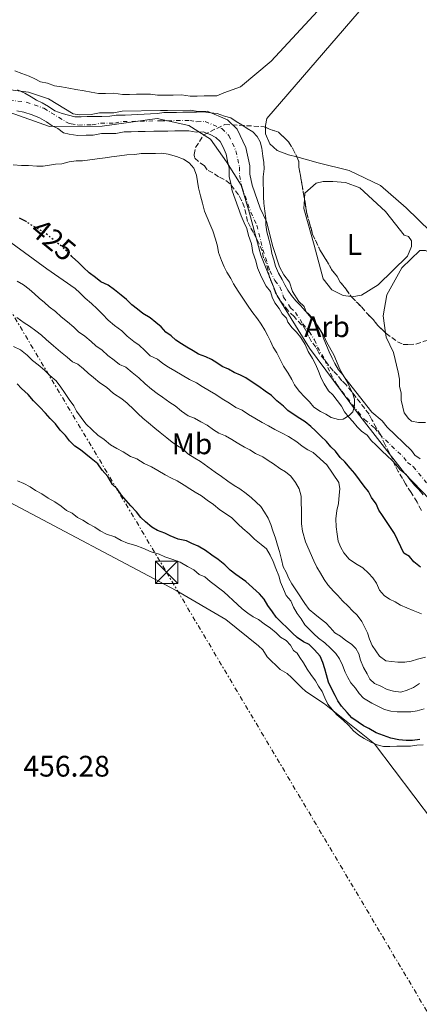
# Model space of a CAD drawing. Units: metres. Extents: x 641939 to 645408, y 4711409 to 4713759.
# Drawn here: x 644659 to 644794, y 4711610 to 4711942 of the extents above; entities that cross this region are included whole.
import ezdxf
from ezdxf.enums import TextEntityAlignment as Align

# ---------------------------------------------------------------- set-up
doc = ezdxf.new("R2010")
doc.units = ezdxf.units.M
doc.header["$MEASUREMENT"] = 0
for name, pattern in [('DGN Style 2', [1.739922, 1.043953, -0.695969]), ('DGN Style 3', [2.435891, 1.739922, -0.695969]), ('DGN Style 4', [2.785615, 1.391938, -0.695969, 0.00174, -0.695969]), ('DGN Style 5', [1.217945, 0.521977, -0.695969]), ('DGN Style 7', [3.479844, 1.56593, -0.695969, 0.521977, -0.695969])]:
    doc.linetypes.add(name, pattern=pattern)
for name, color, linetype, lineweight in [('Cauce permanente', 151, 'Continuous', 13), ('Cauce permanente (área)', 142, 'Continuous', 13), ('Cota de curva de nivel directora', 7, 'Continuous', 0), ('Cota de punto acotado terreno', 7, 'Continuous', 0), ('Curva de nivel directora', 30, 'Continuous', 30), ('Curva de nivel directora no vista', 30, 'DGN Style 5', 30), ('Curva de nivel intermedia', 30, 'Continuous', 0), ('Eje cauce permanente (área)', 70, 'DGN Style 4', 0), ('Etiqueta de uso rústico', 92, 'Continuous', 0), ('Etiqueta de zona arbolada', 92, 'Continuous', 0), ('Límite de Autonomía', 7, 'Continuous', 0), ('Línea de cambio de uso (parcela vista)', 92, 'Continuous', 0), ('Línea eléctrica', 6, 'DGN Style 7', 0), ('Tela metálica o alambrada', 7, 'DGN Style 2', 0), ('Torre eléctrica', 7, 'Continuous', 0), ('Zona arbolada', 92, 'DGN Style 3', 0)]:
    doc.layers.add(name, color=color, linetype=linetype, lineweight=lineweight)
doc.styles.add('Style-Arial', font='arial.ttf')

# ---------------------------------------------------------------- blocks, each defined once
blk = doc.blocks.new('5TME')
at = {"layer": 'Tela metálica o alambrada', "color": 7, "linetype": 'Continuous', "lineweight": 0}
for p, q in [((-0.375, 0.375), (0.375, -0.375)), ((0.3723, 0.3776), (-0.3716, -0.3784))]:
    blk.add_line(p, q, dxfattribs=at)
at = {"layer": 'Tela metálica o alambrada', "color": 7, "linetype": 'Continuous', "lineweight": 0, "flags": 128}
blk.add_lwpolyline([(-0.375, -0.375), (0.375, -0.375), (0.375, 0.375), (-0.375, 0.375), (-0.3716, -0.3784)], dxfattribs=at)

msp = doc.modelspace()

# ---------------------------------------------------------------- linework, layer by layer
at = {"layer": 'Cauce permanente', "color": 151, "linetype": 'Continuous', "lineweight": 13}
for points in [[(644639.05, 4711920.61, 418.09), (644661.8, 4711917.67, 418.33), (644668.52, 4711915.34, 418.33), (644676.85, 4711910.34, 418.82), (644678.85, 4711910.04, 418.82), (644682.93, 4711910.11, 418.82), (644685.77, 4711910.63, 419.06), (644690.53, 4711910.71, 419.06), (644693.37, 4711911.23, 419.06), (644706.31, 4711911.44, 419.06), (644708.68, 4711911.48, 419.55), (644716.49, 4711911.6, 419.55), (644718.87, 4711911.17, 419.55), (644722.05, 4711911.22, 419.55), (644728.9, 4711908.3, 419.79), (644732.21, 4711905.11, 419.79), (644735.05, 4711898.99, 419.79), (644736.39, 4711892.82, 420.03), (644736.43, 4711889.97, 420.03), (644737.22, 4711886.33, 420.03), (644739.95, 4711878.55, 420.03), (644742.06, 4711874.02, 420.03), (644744.19, 4711865.57, 420.03), (644746.43, 4711858.78, 420.03), (644747.86, 4711856.06, 420.03), (644749.78, 4711853.56, 420.03), (644750.79, 4711850.41, 420.03), (644753, 4711847.09, 420.03), (644754.82, 4711845.33, 420.03), (644755.44, 4711843.57, 420.03), (644759.3, 4711838.99, 420.03), (644761.32, 4711835.74, 420.03), (644762.36, 4711833.28, 420.03), (644764.81, 4711829.04, 420.03), (644766.79, 4711824.31, 420.28), (644768.52, 4711821.3, 420.28), (644777.61, 4711809.74, 420.28), (644781.09, 4711806.85, 420.28), (644782.72, 4711804.76, 420.28), (644790.93, 4711796.81, 420.52), (644792.08, 4711795.32, 420.52), (644793.91, 4711794, 420.52)], [(644794.93, 4711781.84, 420.52), (644793.47, 4711783.72, 420.52), (644792.02, 4711785.12, 420.52), (644790.57, 4711787, 420.52), (644789.11, 4711788.88, 420.52), (644787.19, 4711790.27, 420.52), (644785.73, 4711792.15, 420.52), (644784.28, 4711793.56, 420.52), (644782.83, 4711794.96, 420.52), (644780.9, 4711796.83, 420.52), (644778.97, 4711798.7, 420.52), (644777.52, 4711800.1, 420.28), (644776.06, 4711801.98, 420.28), (644774.14, 4711803.37, 420.28), (644772.69, 4711804.78, 420.28), (644771.23, 4711806.65, 420.28), (644769.78, 4711808.06, 420.28), (644768.33, 4711809.93, 420.28), (644767.34, 4711811.82, 420.28), (644765.89, 4711813.7, 420.28), (644764.43, 4711815.58, 420.28), (644762.98, 4711816.98, 420.28), (644761.52, 4711819.33, 420.28), (644760.54, 4711821.22, 420.28), (644759.55, 4711823.58, 420.03), (644758.56, 4711825.94, 420.03), (644757.58, 4711827.82, 420.03), (644756.11, 4711830.18, 420.03), (644755.12, 4711832.54, 420.03), (644753.66, 4711834.89, 420.03), (644752.2, 4711836.77, 420.03), (644750.75, 4711838.17, 420.03), (644749.3, 4711840.05, 420.03), (644748.8, 4711841.47, 420.03), (644747.35, 4711842.87, 420.03), (644746.37, 4711844.76, 420.03), (644744.91, 4711846.63, 420.03), (644743.93, 4711848.52, 420.03), (644743.42, 4711850.41, 420.03), (644741.97, 4711852.29, 420.03), (644740.99, 4711854.18, 420.03), (644740, 4711856.06, 420.03), (644739.02, 4711858.42, 420.03), (644738.5, 4711860.79, 420.03), (644737.5, 4711863.63, 420.03), (644736.98, 4711866.47, 420.03), (644735.99, 4711869.31, 420.03), (644735.47, 4711871.68, 420.03), (644734.49, 4711873.56, 420.03), (644733.5, 4711875.92, 420.03), (644732.5, 4711878.76, 420.03), (644731.51, 4711881.59, 420.03), (644730.51, 4711884.43, 420.03), (644730, 4711886.8, 420.03), (644729.48, 4711889.17, 420.03), (644729.44, 4711892.02, 420.03), (644728.92, 4711894.39, 419.79), (644728.41, 4711896.76, 419.79), (644727.42, 4711899.12, 419.79), (644726.44, 4711901, 419.79), (644724.99, 4711902.4, 419.79), (644723.07, 4711903.32, 419.55), (644720.68, 4711904.24, 419.55), (644718.3, 4711904.2, 419.55), (644715.92, 4711904.63, 419.55), (644713.54, 4711904.6, 419.55), (644711.17, 4711904.56, 419.55), (644708.79, 4711904.52, 419.55), (644706.42, 4711904.48, 419.06), (644704.04, 4711904.44, 419.06), (644701.19, 4711904.39, 419.06), (644698.81, 4711904.36, 419.06), (644696.44, 4711904.32, 419.06), (644694.06, 4711904.28, 419.06), (644691.22, 4711903.76, 419.06), (644688.84, 4711903.72, 419.06), (644686.46, 4711903.68, 419.06), (644683.62, 4711903.16, 418.82), (644681.24, 4711903.12, 418.82), (644678.39, 4711903.07, 418.82), (644675.53, 4711903.5, 418.82), (644673.62, 4711903.95, 418.82), (644671.7, 4711905.34, 418.82), (644669.78, 4711906.26, 418.57), (644667.86, 4711907.66, 418.33), (644665.46, 4711909.04, 418.33), (644663.07, 4711909.95, 418.33), (644660.2, 4711910.86, 418.33), (644657.82, 4711911.3, 418.33)]]:
    msp.add_polyline3d(points, dxfattribs=at)
at = {"layer": 'Cauce permanente (área)', "color": 142, "linetype": 'Continuous', "lineweight": 13}
for points in [[(644639.05, 4711920.61, 418.09), (644661.8, 4711917.67, 418.33), (644668.52, 4711915.34, 418.33), (644676.85, 4711910.34, 418.82), (644678.85, 4711910.04, 418.82), (644682.93, 4711910.11, 418.82), (644685.77, 4711910.63, 419.06), (644690.53, 4711910.71, 419.06), (644693.37, 4711911.23, 419.06), (644706.31, 4711911.44, 419.06), (644708.68, 4711911.48, 419.55), (644716.49, 4711911.6, 419.55), (644718.87, 4711911.17, 419.55), (644722.05, 4711911.22, 419.55), (644728.9, 4711908.3, 419.79), (644732.21, 4711905.11, 419.79), (644735.05, 4711898.99, 419.79), (644736.39, 4711892.82, 420.03), (644736.43, 4711889.97, 420.03), (644737.22, 4711886.33, 420.03), (644739.95, 4711878.55, 420.03), (644742.06, 4711874.02, 420.03), (644744.19, 4711865.57, 420.03), (644746.43, 4711858.78, 420.03), (644747.86, 4711856.06, 420.03), (644749.78, 4711853.56, 420.03), (644750.79, 4711850.41, 420.03), (644753, 4711847.09, 420.03), (644754.82, 4711845.33, 420.03), (644755.44, 4711843.57, 420.03), (644759.3, 4711838.99, 420.03), (644761.32, 4711835.74, 420.03), (644762.36, 4711833.28, 420.03), (644764.81, 4711829.04, 420.03), (644766.79, 4711824.31, 420.28), (644768.52, 4711821.3, 420.28), (644777.61, 4711809.74, 420.28), (644781.09, 4711806.85, 420.28), (644782.72, 4711804.76, 420.28), (644790.93, 4711796.81, 420.52), (644792.08, 4711795.32, 420.52), (644793.91, 4711794, 420.52)], [(644691.22, 4711903.76, 419.06), (644688.84, 4711903.72, 419.06), (644686.46, 4711903.68, 419.06), (644683.62, 4711903.16, 418.82), (644681.24, 4711903.12, 418.82), (644678.39, 4711903.07, 418.82), (644675.53, 4711903.5, 418.82), (644673.62, 4711903.95, 418.82), (644671.7, 4711905.34, 418.82), (644669.78, 4711906.26, 418.57), (644667.86, 4711907.66, 418.33), (644665.46, 4711909.04, 418.33), (644663.07, 4711909.95, 418.33), (644660.2, 4711910.86, 418.33), (644657.82, 4711911.3, 418.33)], [(644794.93, 4711781.84, 420.52), (644793.47, 4711783.72, 420.52), (644792.02, 4711785.12, 420.52), (644790.57, 4711787, 420.52), (644789.11, 4711788.88, 420.52), (644787.19, 4711790.27, 420.52), (644785.73, 4711792.15, 420.52), (644784.28, 4711793.56, 420.52), (644782.83, 4711794.96, 420.52), (644780.9, 4711796.83, 420.52), (644778.97, 4711798.7, 420.52), (644777.52, 4711800.1, 420.28), (644776.06, 4711801.98, 420.28), (644774.14, 4711803.37, 420.28), (644772.69, 4711804.78, 420.28), (644771.23, 4711806.65, 420.28), (644769.78, 4711808.06, 420.28), (644768.33, 4711809.93, 420.28), (644767.34, 4711811.82, 420.28), (644765.89, 4711813.7, 420.28), (644764.43, 4711815.58, 420.28), (644762.98, 4711816.98, 420.28), (644761.52, 4711819.33, 420.28), (644760.54, 4711821.22, 420.28), (644759.55, 4711823.58, 420.03), (644758.56, 4711825.94, 420.03), (644757.58, 4711827.82, 420.03), (644756.11, 4711830.18, 420.03), (644755.12, 4711832.54, 420.03), (644753.66, 4711834.89, 420.03), (644752.2, 4711836.77, 420.03), (644750.75, 4711838.17, 420.03), (644749.3, 4711840.05, 420.03), (644748.8, 4711841.47, 420.03), (644747.35, 4711842.87, 420.03), (644746.37, 4711844.76, 420.03), (644744.91, 4711846.63, 420.03), (644743.93, 4711848.52, 420.03), (644743.42, 4711850.41, 420.03), (644741.97, 4711852.29, 420.03), (644740.99, 4711854.18, 420.03), (644740, 4711856.06, 420.03), (644739.02, 4711858.42, 420.03), (644738.5, 4711860.79, 420.03), (644737.5, 4711863.63, 420.03), (644736.98, 4711866.47, 420.03), (644735.99, 4711869.31, 420.03), (644735.47, 4711871.68, 420.03), (644734.49, 4711873.56, 420.03), (644733.5, 4711875.92, 420.03), (644732.5, 4711878.76, 420.03), (644731.51, 4711881.59, 420.03), (644730.51, 4711884.43, 420.03), (644730, 4711886.8, 420.03), (644729.48, 4711889.17, 420.03), (644729.44, 4711892.02, 420.03), (644728.92, 4711894.39, 419.79), (644728.41, 4711896.76, 419.79), (644727.42, 4711899.12, 419.79), (644726.44, 4711901, 419.79), (644724.99, 4711902.4, 419.79), (644723.07, 4711903.32, 419.55), (644720.68, 4711904.24, 419.55), (644718.3, 4711904.2, 419.55), (644715.92, 4711904.63, 419.55), (644713.54, 4711904.6, 419.55), (644711.17, 4711904.56, 419.55), (644708.79, 4711904.52, 419.55), (644706.42, 4711904.48, 419.06), (644704.04, 4711904.44, 419.06), (644701.19, 4711904.39, 419.06), (644698.81, 4711904.36, 419.06), (644696.44, 4711904.32, 419.06), (644694.06, 4711904.28, 419.06), (644691.22, 4711903.76, 419.06)]]:
    msp.add_polyline3d(points, dxfattribs=at)
at = {"layer": 'Curva de nivel directora', "color": 30, "linetype": 'Continuous', "lineweight": 30, "flags": 128}
for points, elevation in [([(644661.1, 4711873.89), (644660.95, 4711873.99), (644658.8, 4711875.17)], 425), ([(644756.99, 4711804.96), (644755.14, 4711806.46), (644753.3, 4711807.64), (644751.45, 4711808.83), (644749.3, 4711810.32), (644747.75, 4711811.81), (644745.59, 4711813.6), (644743.74, 4711815.4), (644741.59, 4711816.88), (644739.43, 4711818.37), (644737.28, 4711819.86), (644735.12, 4711821.34), (644733.28, 4711822.23), (644731.14, 4711823.1), (644729.3, 4711824.29), (644727.15, 4711825.17), (644725.31, 4711826.35), (644723.46, 4711827.54), (644721.62, 4711828.42), (644719.17, 4711829.3), (644717.33, 4711830.48), (644715.18, 4711831.67), (644713.34, 4711832.85), (644711.49, 4711834.04), (644709.95, 4711835.54), (644708.1, 4711836.72), (644706.55, 4711838.52), (644704.7, 4711840.02), (644702.85, 4711841.51), (644700.39, 4711842.99), (644698.54, 4711844.48), (644696.69, 4711845.97), (644694.84, 4711847.77), (644692.99, 4711849.26), (644690.83, 4711851.05), (644688.68, 4711852.53), (644686.22, 4711853.71), (644684.37, 4711855.2), (644682.22, 4711856.69), (644680.37, 4711858.48), (644678.51, 4711860.28), (644676.66, 4711862.07), (644676.43, 4711862.29)], 425), ([(644793.73, 4711699.47), (644791.3, 4711699.12), (644789.17, 4711699.09), (644786.73, 4711699.35), (644783.99, 4711699.92), (644781.54, 4711700.79), (644779.09, 4711701.66), (644776.63, 4711703.15), (644774.79, 4711704.03), (644772.95, 4711705.22), (644770.79, 4711706.7), (644769.24, 4711708.5), (644767.38, 4711710.6), (644766.14, 4711712.41), (644765.2, 4711714.22), (644763.94, 4711716.63), (644762.99, 4711718.74), (644762.34, 4711721.17), (644761.7, 4711723.29), (644761.06, 4711725.41), (644760.11, 4711727.52), (644758.25, 4711729.62), (644756.4, 4711731.42), (644754.56, 4711732.3), (644752.4, 4711733.78), (644750.86, 4711735.28), (644749, 4711737.08), (644747.15, 4711738.87), (644745.29, 4711740.67), (644744.05, 4711742.47), (644742.49, 4711744.58), (644741.24, 4711746.69), (644739.69, 4711748.49), (644735.06, 4711752.67), (644731.67, 4711755.05), (644729.82, 4711756.54), (644727.97, 4711758.34), (644725.81, 4711760.13), (644723.66, 4711761.61), (644721.5, 4711763.1), (644719.04, 4711764.58), (644716.9, 4711765.46), (644715.06, 4711766.34), (644712.31, 4711766.9), (644709.56, 4711768.08), (644707.72, 4711768.96), (644705.27, 4711769.83), (644703.42, 4711771.02), (644701.27, 4711772.81), (644699.72, 4711774.3), (644698.17, 4711776.11), (644696.31, 4711778.2), (644694.76, 4711780), (644693.21, 4711781.81), (644691.65, 4711783.91), (644690.11, 4711785.41), (644688.54, 4711788.12), (644686.68, 4711790.22), (644685.13, 4711792.32), (644682.97, 4711794.11), (644681.12, 4711795.6), (644679.27, 4711797.09), (644677.42, 4711798.28), (644675.57, 4711800.08), (644674.32, 4711801.88), (644672.47, 4711803.68), (644670.91, 4711805.78), (644669.06, 4711807.58), (644667.51, 4711809.38), (644665.65, 4711811.48), (644663.48, 4711813.57), (644661.62, 4711815.67), (644659.46, 4711817.77), (644657.92, 4711819.26)], 450), ([(644793.97, 4711757.5), (644791.81, 4711759.29), (644790.26, 4711761.09), (644788.41, 4711762.27), (644785.26, 4711768.91), (644781.21, 4711774.93), (644779.96, 4711776.74), (644779.02, 4711778.85), (644777.46, 4711780.96), (644776.52, 4711783.07), (644774.96, 4711784.87), (644773.41, 4711786.98), (644771.85, 4711789.08), (644770.3, 4711790.88), (644768.44, 4711792.98), (644766.9, 4711794.48), (644765.34, 4711796.58), (644763.8, 4711798.08), (644762.25, 4711799.88), (644760.39, 4711801.67), (644758.54, 4711803.47), (644756.99, 4711804.96)], 425)]:
    msp.add_lwpolyline(points, dxfattribs=dict(at, elevation=elevation))
at = {"layer": 'Curva de nivel directora no vista', "color": 30, "linetype": 'DGN Style 5', "lineweight": 30, "elevation": 425, "flags": 128}
msp.add_lwpolyline([(644676.43, 4711862.29), (644674.8, 4711863.87), (644672.95, 4711865.66), (644671.1, 4711867.15), (644669.25, 4711868.65), (644667.09, 4711870.44), (644664.94, 4711871.62), (644662.79, 4711872.8), (644661.1, 4711873.89)], dxfattribs=at)
at = {"layer": 'Curva de nivel intermedia', "color": 30, "linetype": 'Continuous', "lineweight": 0, "flags": 128}
for points, elevation in [([(644658.06, 4711918.46), (644660.51, 4711917.28), (644662.66, 4711916.1), (644664.51, 4711914.91), (644666.35, 4711914.03), (644668.5, 4711912.85), (644670.65, 4711911.36), (644673.1, 4711910.49), (644675.24, 4711909.91), (644677.38, 4711909.34), (644679.51, 4711909.37), (644681.63, 4711909.41), (644683.76, 4711909.44), (644686.5, 4711909.49), (644689.24, 4711909.53), (644691.36, 4711909.87), (644694.4, 4711909.92), (644702.92, 4711910.36), (644705.35, 4711910.4), (644707.47, 4711910.74), (644709.6, 4711910.78), (644711.73, 4711910.81), (644713.86, 4711910.85), (644715.99, 4711910.88), (644718.42, 4711910.92), (644720.86, 4711910.96), (644723.3, 4711910.7), (644725.43, 4711910.43), (644727.88, 4711909.55), (644730.02, 4711908.98), (644731.86, 4711907.79), (644733.71, 4711906.61), (644735.55, 4711905.42), (644737.4, 4711904.23), (644738.94, 4711902.74), (644739.88, 4711900.92), (644740.53, 4711898.81), (644740.87, 4711896.07), (644741.21, 4711893.95), (644741.25, 4711891.82), (644740.99, 4711889.08), (644741.1, 4711882.39), (644741.13, 4711880.26), (644741.48, 4711877.52), (644741.82, 4711875.1), (644741.86, 4711872.97), (644742.2, 4711870.54), (644742.85, 4711868.11), (644743.5, 4711865.39), (644743.84, 4711863.26), (644744.49, 4711861.14), (644745.13, 4711859.02), (644746.08, 4711856.61), (644747.33, 4711854.5), (644748.27, 4711852.69), (644749.22, 4711850.88), (644750.46, 4711849.07), (644752.01, 4711847.27), (644753.56, 4711845.77), (644755.11, 4711843.97), (644756.65, 4711842.48), (644758.21, 4711840.37), (644759.46, 4711838.57)], 420), ([(644759.46, 4711838.57), (644760.71, 4711836.46), (644761.35, 4711834.34), (644762.3, 4711832.23), (644763.24, 4711830.11), (644764.19, 4711828), (644765.13, 4711826.19), (644766.38, 4711824.08), (644767.94, 4711822.28), (644769.19, 4711820.17), (644770.13, 4711818.05), (644771.08, 4711816.24), (644771.72, 4711814.12), (644771.75, 4711812), (644771.18, 4711809.86), (644769.98, 4711808.62), (644767.87, 4711807.37), (644766.35, 4711807.34), (644763.91, 4711807.91), (644762.06, 4711809.1), (644760.22, 4711809.98), (644758.07, 4711811.47), (644756.52, 4711813.27), (644754.97, 4711814.77), (644753.12, 4711816.86), (644751.56, 4711818.97), (644750.62, 4711820.78), (644749.37, 4711822.89), (644747.81, 4711825.3), (644746.55, 4711827.71), (644745.6, 4711829.82), (644744.36, 4711831.63), (644743.41, 4711833.74), (644742.47, 4711835.55), (644741.53, 4711837.36), (644740.27, 4711839.47), (644739.03, 4711841.28), (644737.16, 4711843.68), (644735.61, 4711845.79), (644734.05, 4711848.2), (644732.49, 4711850.6), (644730.93, 4711853.01), (644729.98, 4711854.82), (644728.73, 4711856.93), (644727.79, 4711858.74), (644726.84, 4711860.86), (644725.89, 4711863.58), (644725.55, 4711865.7), (644724.9, 4711868.13), (644723.94, 4711870.85), (644722.99, 4711873.27), (644722.04, 4711875.38), (644721.1, 4711877.5), (644720.44, 4711880.22), (644719.8, 4711882.65), (644719.14, 4711885.38), (644718.8, 4711887.5), (644718.47, 4711889.62), (644717.51, 4711892.04), (644715.96, 4711893.84), (644714.12, 4711895.03), (644711.67, 4711895.9), (644708.92, 4711896.77), (644706.78, 4711897.04), (644704.65, 4711897.01), (644701.92, 4711896.96), (644699.79, 4711896.93), (644697.66, 4711896.59), (644694.93, 4711896.54), (644692.5, 4711896.2), (644689.77, 4711895.85), (644687.64, 4711895.51), (644684.91, 4711895.16), (644682.48, 4711894.82), (644680.05, 4711894.48), (644677.92, 4711894.44), (644675.49, 4711894.1), (644673.07, 4711893.45), (644670.94, 4711893.41), (644668.82, 4711893.08), (644666.69, 4711892.74), (644664.56, 4711892.7), (644661.82, 4711892.96), (644659.39, 4711892.92), (644656.65, 4711893.18)], 420), ([(644652.88, 4711869.05), (644667.97, 4711858.04), (644677.51, 4711851.5), (644679.05, 4711850), (644680.91, 4711848.21), (644683.07, 4711846.42), (644684.92, 4711844.62), (644686.77, 4711842.83), (644688.63, 4711840.73), (644690.79, 4711838.94), (644693.26, 4711837.15), (644695.11, 4711835.36), (644697.27, 4711833.57), (644699.11, 4711832.38), (644700.97, 4711830.58), (644702.82, 4711828.79), (644705.28, 4711827.61), (644707.13, 4711826.12), (644708.97, 4711824.93), (644711.12, 4711823.75), (644713.58, 4711822.27), (644716.04, 4711820.79), (644718.49, 4711819.61), (644720.33, 4711818.43), (644722.79, 4711816.94), (644724.94, 4711815.76), (644727.1, 4711814.28), (644729.55, 4711812.79), (644731.71, 4711811.31), (644733.85, 4711810.43), (644736, 4711808.94), (644738.15, 4711807.76), (644740.61, 4711806.28), (644742.76, 4711805.1), (644744.91, 4711803.92)], 430), ([(644657.96, 4711853.88), (644660.11, 4711852.69), (644661.96, 4711851.2), (644663.81, 4711849.71), (644665.36, 4711848.22), (644667.21, 4711846.73), (644668.75, 4711845.23), (644670.91, 4711843.74), (644672.76, 4711841.95), (644674.92, 4711840.16), (644677.08, 4711838.37), (644678.62, 4711836.87), (644680.78, 4711835.38), (644682.94, 4711833.59), (644684.48, 4711832.1), (644686.64, 4711830.61), (644688.49, 4711828.82), (644690.64, 4711827.33), (644692.49, 4711825.84), (644694.64, 4711824.96), (644696.8, 4711823.17), (644698.95, 4711821.38), (644701.12, 4711819.29), (644703.28, 4711817.5), (644705.13, 4711816), (644706.97, 4711814.82), (644709.43, 4711813.03), (644711.28, 4711811.85), (644713.44, 4711810.06), (644715.59, 4711808.57), (644717.74, 4711807.69), (644719.89, 4711806.51), (644722.03, 4711805.33), (644724.19, 4711803.84), (644726.03, 4711802.65), (644728.18, 4711801.78), (644730.33, 4711800.59), (644732.17, 4711799.41), (644734.63, 4711797.93), (644736.47, 4711797.04), (644738.31, 4711795.86), (644740.77, 4711794.68), (644742.61, 4711793.49), (644744.46, 4711792.3), (644746.61, 4711790.82), (644748.45, 4711789.63), (644750.3, 4711788.14), (644751.86, 4711786.04), (644753.11, 4711783.93), (644753.76, 4711781.5), (644753.8, 4711779.07), (644753.83, 4711776.94), (644753.87, 4711774.51), (644753.91, 4711772.07), (644754.26, 4711769.65), (644755.23, 4711766.01), (644758.07, 4711759.67), (644759.02, 4711757.55), (644760.27, 4711755.44), (644761.52, 4711753.33), (644762.76, 4711751.53), (644764.62, 4711749.43), (644766.17, 4711747.93), (644767.72, 4711746.13), (644769.58, 4711744.34), (644771.12, 4711742.84), (644772.67, 4711741.35), (644774.22, 4711739.24), (644775.16, 4711737.43), (644776.11, 4711735.32), (644776.75, 4711733.2), (644777.7, 4711731.08), (644778.95, 4711729.28), (644780.19, 4711727.47)], 435), ([(644657.84, 4711841.68), (644660.3, 4711839.89), (644662.15, 4711838.71), (644664.3, 4711837.22), (644666.15, 4711835.73), (644667.7, 4711834.23)], 440), ([(644667.7, 4711834.23), (644670.17, 4711832.14), (644672.63, 4711830.05), (644674.79, 4711828.26), (644676.64, 4711826.77), (644678.48, 4711825.89), (644680.33, 4711824.4), (644681.88, 4711822.9), (644683.73, 4711821.41), (644685.89, 4711819.62), (644688.04, 4711818.14), (644690.51, 4711816.05), (644693.27, 4711814.27), (644695.12, 4711812.77), (644697.29, 4711810.68), (644698.83, 4711809.18), (644700.38, 4711807.69), (644702.23, 4711806.2), (644704.39, 4711804.41), (644706.24, 4711802.91), (644708.4, 4711801.12), (644710.25, 4711799.63), (644712.09, 4711798.45), (644713.94, 4711797.26), (644715.48, 4711795.76), (644717.94, 4711794.28), (644719.78, 4711793.09), (644722.25, 4711791.31), (644724.71, 4711789.52), (644726.86, 4711788.04), (644729.02, 4711786.55), (644731.17, 4711785.07), (644733.02, 4711783.88), (644735.17, 4711782.39), (644737.02, 4711780.9), (644738.57, 4711779.4), (644740.11, 4711777.91), (644741.36, 4711776.1), (644742.61, 4711773.99), (644743.56, 4711771.88), (644744.2, 4711769.76), (644745.15, 4711767.34), (644745.8, 4711764.92), (644746.44, 4711762.8), (644747.09, 4711760.07), (644747.74, 4711757.65), (644748.68, 4711755.84), (644749.63, 4711753.72), (644750.57, 4711751.91), (644752.44, 4711749.21), (644754.94, 4711745.29), (644756.5, 4711743.19), (644758.35, 4711741.7), (644760.2, 4711740.2), (644762.05, 4711738.71), (644763.59, 4711737.22), (644765.14, 4711735.42), (644766.99, 4711734.23), (644768.84, 4711732.74), (644770.68, 4711731.55), (644772.23, 4711730.06), (644773.17, 4711728.25), (644773.81, 4711726.13), (644774.76, 4711723.71), (644776.01, 4711721.6), (644776.96, 4711719.79), (644778.5, 4711718.29), (644780.65, 4711717.41), (644782.79, 4711716.23), (644784.93, 4711715.66), (644787.37, 4711715.39), (644789.49, 4711716.04), (644791.61, 4711716.98), (644793.72, 4711718.24)], 440), ([(644671.17, 4711820.32), (644669.01, 4711822.11), (644667.16, 4711823.91), (644665, 4711825.7), (644663.15, 4711827.19), (644661.3, 4711828.98), (644659.14, 4711830.77), (644656.68, 4711831.95)], 445), ([(644795.28, 4711709.77), (644792.85, 4711709.12), (644790.73, 4711708.78), (644788.29, 4711708.74), (644786.17, 4711708.71), (644784.03, 4711708.98), (644781.89, 4711709.55), (644777.6, 4711711.61), (644774.83, 4711713.39), (644773.29, 4711714.89), (644772.04, 4711716.69), (644770.49, 4711718.49), (644769.55, 4711720.3), (644768.61, 4711722.11), (644767.65, 4711724.53), (644766.71, 4711726.65), (644765.46, 4711728.45), (644763.61, 4711730.25), (644761.75, 4711732.04), (644759.6, 4711733.53), (644758.05, 4711735.02), (644756.51, 4711736.52), (644754.96, 4711738.02), (644753.71, 4711740.13), (644752.46, 4711741.93), (644751.21, 4711744.04), (644750.26, 4711746.16), (644748.71, 4711747.96), (644747.77, 4711750.07), (644746.81, 4711752.49), (644746.17, 4711754.61), (644745.22, 4711757.03), (644744.27, 4711759.44), (644743.32, 4711761.56), (644742.07, 4711763.67), (644740.22, 4711765.16), (644738.06, 4711766.95), (644736.21, 4711768.74), (644734.05, 4711770.54), (644732.5, 4711772.03), (644730.34, 4711774.13), (644728.18, 4711775.61), (644726.34, 4711776.8), (644724.18, 4711778.59), (644722.03, 4711780.08), (644720.18, 4711781.57), (644718.03, 4711782.75), (644716.18, 4711783.94), (644714.34, 4711785.12), (644711.88, 4711786.6), (644710.04, 4711787.49), (644707.89, 4711788.67), (644705.43, 4711790.15), (644703.28, 4711791.33), (644700.83, 4711792.51), (644698.37, 4711793.99), (644696.23, 4711794.87), (644693.77, 4711796.35), (644691.62, 4711797.53), (644689.47, 4711798.71), (644687.31, 4711800.5), (644685.16, 4711801.99), (644683.31, 4711803.79), (644681.14, 4711805.88), (644679.59, 4711807.98), (644678.03, 4711810.09), (644677.09, 4711811.9), (644675.53, 4711814), (644673.97, 4711816.41), (644672.73, 4711818.22), (644671.17, 4711820.32)], 445), ([(644744.91, 4711803.92), (644747.36, 4711802.74), (644749.51, 4711801.56), (644752.28, 4711799.78), (644754.13, 4711798.29), (644755.97, 4711797.1), (644757.81, 4711796.22), (644762.44, 4711792.03), (644766.5, 4711786.01), (644766.84, 4711783.89), (644766.57, 4711781.75), (644766.31, 4711779.01), (644765.74, 4711776.57), (644765.48, 4711773.83), (644765.52, 4711771.09), (644765.87, 4711768.66), (644766.21, 4711766.23), (644767.16, 4711764.12), (644768.1, 4711762.31), (644769.96, 4711760.21), (644772.11, 4711758.72), (644774.57, 4711757.24), (644776.43, 4711755.45), (644777.97, 4711753.95), (644779.22, 4711752.14), (644780.17, 4711749.73), (644781.72, 4711747.93), (644783.57, 4711746.74), (644785.41, 4711745.86), (644787.25, 4711744.67), (644789.39, 4711743.79), (644791.54, 4711742.91), (644794.3, 4711741.74)], 430), ([(644658.03, 4711786.65), (644660.17, 4711785.77), (644662.32, 4711784.59), (644664.17, 4711783.4), (644666.32, 4711782.22), (644668.47, 4711780.73), (644670.62, 4711779.55), (644672.77, 4711778.06), (644674.62, 4711776.57), (644676.46, 4711775.69), (644678.31, 4711774.2), (644680.15, 4711773.31), (644682, 4711772.13), (644684.15, 4711770.94), (644685.99, 4711769.76), (644688.14, 4711768.58), (644690.89, 4711767.71), (644693.04, 4711766.53), (644695.18, 4711765.65), (644697.94, 4711764.78), (644700.38, 4711763.91), (644703.14, 4711762.73), (644705.89, 4711761.87), (644707.73, 4711760.98), (644710.49, 4711760.12), (644712.93, 4711759.24), (644715.39, 4711757.76), (644717.54, 4711756.58), (644719.39, 4711755.09), (644721.23, 4711754.21), (644723.08, 4711752.71), (644727.7, 4711749.14), (644732.33, 4711744.95), (644733.88, 4711743.46), (644735.73, 4711741.97), (644737.57, 4711740.78), (644739.41, 4711739.9), (644741.26, 4711738.41), (644743.42, 4711736.92), (644745.27, 4711735.43), (644746.81, 4711733.93), (644748.66, 4711732.75), (644750.2, 4711731.25), (644751.14, 4711729.44), (644752.38, 4711728.55), (644753.31, 4711727.04), (644754.56, 4711725.24), (644755.81, 4711723.13), (644757.06, 4711721.32), (644758.61, 4711719.22), (644759.56, 4711717.41), (644760.8, 4711715.6), (644761.75, 4711713.49), (644762.7, 4711711.37), (644764.25, 4711709.57), (644765.8, 4711707.77), (644767.96, 4711705.98), (644769.81, 4711704.19), (644771.36, 4711702.39), (644773.21, 4711700.9), (644775.06, 4711699.71), (644777.2, 4711698.53), (644779.35, 4711697.65), (644781.49, 4711697.08), (644783.62, 4711697.11), (644786.05, 4711697.15), (644788.18, 4711697.18), (644790.61, 4711697.22), (644792.74, 4711697.56), (644794.87, 4711697.6)], 455), ([(644780.19, 4711727.47), (644782.35, 4711725.99), (644784.18, 4711725.71), (644786.31, 4711725.44), (644788.74, 4711725.48), (644790.87, 4711725.82), (644792.99, 4711726.46), (644795.72, 4711727.12)], 435)]:
    msp.add_lwpolyline(points, dxfattribs=dict(at, elevation=elevation))
at = {"layer": 'Eje cauce permanente (área)', "color": 70, "linetype": 'DGN Style 4', "lineweight": 0}
msp.add_polyline3d([(644638.19, 4711917.21, 418.09), (644661, 4711914.27, 419.31), (644666.99, 4711912.19, 419.55), (644675.24, 4711907.15, 419.49), (644676.19, 4711906.92, 419.49), (644678.62, 4711906.56, 419.47), (644683.28, 4711906.64, 419.47), (644686.12, 4711907.16, 419.62), (644690.88, 4711907.24, 419.61), (644693.72, 4711907.76, 419.64), (644706.37, 4711907.96, 419.6), (644708.74, 4711908, 419.8), (644716.21, 4711908.12, 419.8), (644718.59, 4711907.69, 419.78), (644721.37, 4711907.73, 419.69), (644726.95, 4711905.35, 419.79), (644729.33, 4711903.06, 419.79), (644731.73, 4711897.88, 419.79), (644732.92, 4711892.42, 420.03), (644732.96, 4711889.57, 420.03), (644733.87, 4711885.38, 420.03), (644736.73, 4711877.24, 420.03), (644738.77, 4711872.85, 420.02), (644740.85, 4711864.6, 420.01), (644743.22, 4711857.42, 420.01), (644744.92, 4711854.18, 420.01), (644746.6, 4711851.99, 420.01), (644747.85, 4711848.52, 420.01), (644750.18, 4711844.98, 420.01), (644751.81, 4711843.4, 420.01), (644754.3, 4711839.52, 420.03), (644756.48, 4711836.94, 420.02), (644758.22, 4711834.14, 420.01), (644759.24, 4711831.73, 420.01), (644761.69, 4711827.49, 420.01), (644763.67, 4711822.77, 420.13), (644765.75, 4711819.14, 420.28), (644772.97, 4711809.84, 420.08), (644775.15, 4711807.26, 420.28), (644778.58, 4711804.42, 420.28), (644780.12, 4711802.43, 420.28), (644788.33, 4711794.48, 420.52), (644789.64, 4711792.8, 420.52), (644791.51, 4711791.44, 420.52), (644797.41, 4711784.31, 420.52)], dxfattribs=at)
at = {"layer": 'Límite de Autonomía', "color": 7, "linetype": 'Continuous', "lineweight": 0}
msp.add_polyline3d([(644645.02, 4711914.52, 418.1), (644668.85, 4711906.06, 418.56), (644686.63, 4711906.19, 419.47), (644705.16, 4711908.74, 419.74), (644715.85, 4711906.41, 419.68), (644723.13, 4711901.76, 419.72), (644728.53, 4711894.17, 419.8), (644733.56, 4711886.32, 420.03), (644736.31, 4711876.81, 420.03), (644740.12, 4711862.72, 420.02), (644745.7, 4711849.03, 420.02), (644756.52, 4711831.31, 420.03), (644772.72, 4711809.56, 420.09), (644788.65, 4711789.21, 420.52), (644808.44, 4711768.64, 420.52)], dxfattribs=at)
at = {"layer": 'Línea de cambio de uso (parcela vista)', "color": 92, "linetype": 'Continuous', "lineweight": 0}
for points in [[(644741.71, 4711905.82, 424.59), (644741.7, 4711906.41, 424.59), (644742.14, 4711908.79, 424.59), (644780.4, 4711953.15, 425.08), (644820.53, 4711999.44, 425.81), (644877.46, 4712065.01, 426.05), (644889.14, 4712077.56, 426.05), (644891.98, 4712078.56, 426.05), (644894.36, 4712078.6, 426.05), (644896.73, 4712078.64, 426.05), (644899.11, 4712078.68, 426.05), (644901.49, 4712078.24, 426.05), (644903.88, 4712077.33, 426.05), (644905.33, 4712075.93, 426.05), (644909.66, 4712072.67, 426.05), (644915.41, 4712069.91, 426.05), (644924.97, 4712067.21, 426.54), (644948.42, 4712057.61, 427.27), (644973.81, 4712045.19, 426.54), (644978.52, 4712042.87, 426.63)], [(644773.56, 4711960.47, 424.85), (644743.66, 4711928.13, 425.09), (644733.34, 4711919.41, 425.34), (644727.67, 4711917.41, 425.34), (644725.31, 4711916.42, 425.34), (644723.41, 4711916.39, 425.34), (644721.03, 4711916.35, 425.09), (644718.66, 4711916.32, 425.09), (644716.28, 4711916.28, 425.09), (644713.42, 4711916.71, 425.09), (644710.57, 4711916.66, 424.85), (644708.19, 4711916.62, 424.85), (644705.34, 4711916.58, 424.36), (644702.96, 4711917.01, 424.12), (644700.58, 4711916.97, 424.12), (644698.21, 4711916.93, 424.12), (644695.83, 4711916.9, 424.12), (644693.45, 4711916.86, 423.88), (644690.59, 4711917.29, 423.63), (644687.74, 4711917.24, 423.63), (644685.37, 4711917.2, 423.63), (644682.98, 4711917.64, 423.63), (644680.6, 4711918.07, 423.63), (644677.74, 4711918.5, 423.63), (644675.35, 4711918.94, 423.39), (644672.97, 4711919.38, 423.39), (644670.59, 4711919.81, 423.39), (644668.19, 4711920.72, 423.39), (644665.81, 4711921.16, 423.39), (644663.89, 4711922.08, 423.39), (644661.98, 4711923, 423.39), (644659.59, 4711923.91, 423.39), (644657.19, 4711924.82, 423.39)], [(644900.13, 4711928, 427.03), (644893.09, 4711922.18, 427.76), (644887.89, 4711920.67, 427.27), (644884.55, 4711921.09, 427.27), (644877.39, 4711923.35, 427.03), (644868.79, 4711926.06, 426.3), (644864.03, 4711926.46, 425.57), (644859.33, 4711923.06, 425.57), (644842.04, 4711904.71, 424.84), (644811.76, 4711866.66, 425.08), (644808.91, 4711866.14, 425.08), (644806.53, 4711866.58, 425.08), (644802.73, 4711866.52, 425.08), (644797.43, 4711870.71, 424.59), (644789.22, 4711878.66, 424.35), (644780.54, 4711886.12, 424.59), (644770, 4711891.18, 424.35), (644759.5, 4711893.86, 424.35), (644752.31, 4711895.79, 424.52)], [(644752.31, 4711895.79, 424.52), (644749.47, 4711896.55, 424.59), (644745.64, 4711897.92, 424.59), (644743.23, 4711900.25, 424.59), (644741.75, 4711903.56, 424.59), (644741.71, 4711905.82, 424.59)], [(644754.86, 4711881.59, 421.98), (644755.01, 4711883.61, 421.98), (644758.76, 4711887, 422.22), (644761.13, 4711887.51, 422.22), (644764.46, 4711887.57, 422.22), (644768.74, 4711887.16, 422.22), (644773.52, 4711885.34, 422.47), (644782.21, 4711877.4, 422.47), (644785.61, 4711873.18, 422.47), (644788.52, 4711869.42, 422.47), (644789.95, 4711868.97, 422.47), (644790.93, 4711867.56, 422.47), (644790.96, 4711865.66, 422.22), (644789.59, 4711862.31, 422.22), (644779.76, 4711852.64, 422.22), (644774.11, 4711849.22, 421.49), (644770.79, 4711848.69, 421.49), (644770.63, 4711848.71, 421.49)], [(644770.63, 4711848.71, 421.49), (644767.93, 4711849.12, 421.49), (644764.1, 4711850.96, 421.25), (644761.19, 4711854.71, 421.25), (644758.15, 4711866.07, 422.47), (644754.62, 4711878.38, 421.98), (644754.86, 4711881.59, 421.98)], [(644782.21, 4711836.48, 423.69), (644781.36, 4711842.21, 423.69), (644782.67, 4711849.36, 423.69), (644787.75, 4711858.47, 423.93), (644793.83, 4711864.28, 423.93), (644795.73, 4711864.31, 423.69), (644798.61, 4711862.93, 423.69), (644810.39, 4711840.3, 423.93), (644810.46, 4711840.09, 423.93)], [(644795.73, 4711806.31, 423.69), (644793.35, 4711806.27, 423.69), (644790.97, 4711806.71, 423.69), (644790, 4711807.64, 423.44), (644788.54, 4711809.52, 423.44), (644788.04, 4711811.42, 423.44), (644787.52, 4711813.78, 423.44), (644787.48, 4711816.16, 423.44), (644786.97, 4711818.53, 423.44), (644786.93, 4711820.91, 423.44), (644786.42, 4711823.27, 423.44), (644784.88, 4711829.9, 423.69), (644782.42, 4711835.09, 423.69), (644782.21, 4711836.48, 423.69)], [(644798.38, 4711671.61, 457.92), (644778.46, 4711697.91, 457.44), (644761.61, 4711711.42, 456.95), (644755.36, 4711715.6, 456.95), (644753.91, 4711717, 456.95), (644751.98, 4711718.87, 456.95), (644750.53, 4711720.27, 456.95), (644749.08, 4711721.67, 456.95), (644746.68, 4711723.06, 457.19), (644745.23, 4711724.46, 457.44), (644743.78, 4711725.87, 457.44), (644742.33, 4711727.27, 457.68), (644740.87, 4711729.62, 457.92), (644739.42, 4711731.03, 458.17), (644728.34, 4711739.88, 457.19), (644711.54, 4711749.59, 457.19), (644653.52, 4711780.49, 455.73)]]:
    msp.add_polyline3d(points, dxfattribs=at)
at = {"layer": 'Línea eléctrica', "color": 6, "linetype": 'DGN Style 7', "lineweight": 0}
msp.add_polyline3d([(643528.65, 4713721.69, 444.19), (643705.02, 4713425.6, 438.33), (643943.4, 4713032.06, 440.6), (644106.28, 4712760.4, 439.93), (644299.14, 4712437.91, 423.51), (644484.78, 4712130.51, 422.02), (644494.91, 4712113.53, 423.56), (644708.35, 4711755.78, 456.11), (644862.31, 4711496.35, 459.75), (644898.37, 4711435.6, 460)], dxfattribs=at)
at = {"layer": 'Zona arbolada', "color": 92, "linetype": 'DGN Style 3', "lineweight": 0, "elevation": 427.26, "flags": 128}
for points in [[(644741.71, 4711905.82), (644743.25, 4711905.08), (644746.11, 4711904.17), (644747.56, 4711902.77), (644749.49, 4711900.9), (644750.96, 4711898.55), (644751.94, 4711896.66), (644752.31, 4711895.79)], [(644752.31, 4711895.79), (644752.93, 4711894.3), (644752.96, 4711892.4), (644753.48, 4711889.55), (644754, 4711886.71), (644754.53, 4711883.39), (644754.86, 4711881.59)], [(644754.86, 4711881.59), (644755.05, 4711880.55), (644755.58, 4711877.23), (644756.6, 4711873.44), (644757.61, 4711869.66), (644758.59, 4711867.77), (644760.07, 4711864.47), (644761.53, 4711862.11), (644763, 4711859.76), (644763.98, 4711857.87), (644765.92, 4711855.53), (644766.9, 4711853.64), (644768.84, 4711851.3), (644770.63, 4711848.71)], [(644770.63, 4711848.71), (644770.79, 4711848.48), (644772.72, 4711846.61), (644774.17, 4711845.21), (644776.11, 4711842.86), (644778.04, 4711840.99), (644779.5, 4711839.11), (644780.95, 4711837.71), (644782.21, 4711836.48)]]:
    msp.add_lwpolyline(points, dxfattribs=at)
at = {"layer": 'Zona arbolada', "color": 92, "linetype": 'DGN Style 3', "lineweight": 0}
for points in [[(644794.3, 4711776.6, 427.26), (644792.83, 4711779.43, 427.26), (644790.87, 4711782.73, 427.26), (644788.92, 4711785.55, 427.26), (644787.94, 4711787.43, 427.26), (644786.48, 4711789.79, 427.26), (644785.5, 4711791.67, 427.26), (644784.51, 4711794.03, 427.26), (644783.53, 4711795.92, 427.26), (644782.05, 4711798.75, 427.26), (644780.57, 4711802.05, 427.26), (644779.11, 4711804.4, 427.26), (644777.64, 4711807.23, 427.26), (644776.66, 4711809.12, 427.26), (644775.2, 4711810.99, 427.26), (644773.74, 4711812.87, 427.26), (644772.29, 4711814.75, 427.26), (644770.83, 4711816.63, 427.26), (644768.89, 4711818.97, 427.26), (644767.44, 4711820.38, 427.26), (644765.99, 4711822.25, 427.26), (644764.54, 4711823.66, 427.26), (644763.08, 4711825.53, 427.02), (644761.62, 4711827.41, 426.78), (644759.68, 4711829.76, 426.78), (644758.7, 4711831.64, 426.78), (644757.25, 4711833.52, 426.78), (644756.26, 4711835.41, 426.78), (644755.28, 4711837.29, 426.78), (644754.3, 4711839.18, 426.78), (644753.83, 4711839.17, 427.02), (644751.4, 4711841.98, 427.02), (644749.47, 4711843.85, 427.02), (644748.01, 4711845.73, 426.78), (644746.56, 4711847.61, 426.78), (644745.09, 4711849.96, 426.78), (644744.1, 4711852.8, 426.78), (644743.11, 4711855.16, 426.78), (644742.59, 4711857.53, 426.78), (644742.08, 4711859.9, 426.78), (644741.1, 4711861.78, 426.78), (644740.58, 4711864.15, 426.78), (644739.59, 4711866.51, 426.78), (644738.61, 4711868.4, 426.78), (644737.63, 4711870.28, 426.78), (644736.65, 4711872.17, 426.78), (644735.67, 4711874.05, 426.78), (644735.16, 4711876.42, 426.78), (644734.64, 4711878.79, 426.78), (644733.65, 4711881.15, 426.78), (644732.67, 4711883.04, 426.78), (644731.21, 4711884.91, 426.78), (644729.76, 4711886.79, 426.78), (644727.83, 4711888.19, 426.78), (644725.92, 4711889.11, 426.78), (644723.99, 4711890.5, 426.78), (644722.08, 4711891.42, 426.78), (644721.1, 4711892.83, 426.78), (644719.18, 4711894.23, 426.78), (644717.73, 4711895.63, 426.78), (644717.71, 4711896.58, 426.78), (644718.15, 4711898.96, 426.78), (644720.93, 4711903.29, 426.78), (644728.01, 4711906.73, 427.26), (644741.33, 4711906, 427.26), (644743.25, 4711905.08, 427.26), (644746.11, 4711904.17, 427.26), (644747.56, 4711902.77, 427.26), (644749.49, 4711900.9, 427.26), (644750.96, 4711898.55, 427.26), (644751.94, 4711896.66, 427.26), (644752.93, 4711894.3, 427.26), (644752.96, 4711892.4, 427.26), (644753.48, 4711889.55, 427.26), (644754, 4711886.71, 427.26), (644754.53, 4711883.39, 427.26), (644755.05, 4711880.55, 427.26), (644755.58, 4711877.23, 427.26), (644756.6, 4711873.44, 427.26), (644757.61, 4711869.66, 427.26), (644758.59, 4711867.77, 427.26), (644760.07, 4711864.47, 427.26), (644761.53, 4711862.11, 427.26), (644763, 4711859.76, 427.26), (644763.98, 4711857.87, 427.26), (644765.92, 4711855.53, 427.26), (644766.9, 4711853.64, 427.26), (644768.84, 4711851.3, 427.26), (644770.79, 4711848.48, 427.26), (644772.72, 4711846.61, 427.26), (644774.17, 4711845.21, 427.26), (644776.11, 4711842.86, 427.26), (644778.04, 4711840.99, 427.26), (644779.5, 4711839.11, 427.26), (644780.95, 4711837.71, 427.26), (644782.39, 4711836.31, 427.26), (644784.32, 4711834.91, 427.26), (644786.24, 4711833.52, 427.26), (644788.16, 4711832.6, 427.26), (644790.06, 4711832.63, 427.26), (644792.44, 4711832.67, 427.26), (644795.27, 4711833.66, 427.26)], [(644775.2, 4711810.99, 427.26), (644773.74, 4711812.87, 427.26), (644772.29, 4711814.75, 427.26), (644770.83, 4711816.63, 427.26), (644768.89, 4711818.97, 427.26), (644767.44, 4711820.38, 427.26), (644765.99, 4711822.25, 427.26), (644764.54, 4711823.66, 427.26), (644763.08, 4711825.53, 427.02), (644761.62, 4711827.41, 426.78), (644759.68, 4711829.76, 426.78), (644758.7, 4711831.64, 426.78), (644757.25, 4711833.52, 426.78), (644756.26, 4711835.41, 426.78), (644755.28, 4711837.29, 426.78), (644754.3, 4711839.18, 426.78), (644753.83, 4711839.17, 427.02), (644751.4, 4711841.98, 427.02), (644749.47, 4711843.85, 427.02), (644748.01, 4711845.73, 426.78), (644746.56, 4711847.61, 426.78), (644745.09, 4711849.96, 426.78), (644744.1, 4711852.8, 426.78), (644743.11, 4711855.16, 426.78), (644742.59, 4711857.53, 426.78), (644742.08, 4711859.9, 426.78), (644741.1, 4711861.78, 426.78), (644740.58, 4711864.15, 426.78), (644739.59, 4711866.51, 426.78), (644738.61, 4711868.4, 426.78), (644737.63, 4711870.28, 426.78), (644736.65, 4711872.17, 426.78), (644735.67, 4711874.05, 426.78), (644735.16, 4711876.42, 426.78), (644734.64, 4711878.79, 426.78), (644733.65, 4711881.15, 426.78), (644732.67, 4711883.04, 426.78), (644731.21, 4711884.91, 426.78), (644729.76, 4711886.79, 426.78), (644727.83, 4711888.19, 426.78), (644725.92, 4711889.11, 426.78), (644723.99, 4711890.5, 426.78), (644722.08, 4711891.42, 426.78), (644721.1, 4711892.83, 426.78), (644719.18, 4711894.23, 426.78), (644717.73, 4711895.63, 426.78), (644717.71, 4711896.58, 426.78), (644718.15, 4711898.96, 426.78), (644720.93, 4711903.29, 426.78), (644728.01, 4711906.73, 427.26), (644741.33, 4711906, 427.26), (644741.71, 4711905.82, 427.26)], [(644782.21, 4711836.48, 427.26), (644782.39, 4711836.31, 427.26), (644784.32, 4711834.91, 427.26), (644786.24, 4711833.52, 427.26), (644788.16, 4711832.6, 427.26), (644790.06, 4711832.63, 427.26), (644792.44, 4711832.67, 427.26), (644795.27, 4711833.66, 427.26), (644797.64, 4711834.18, 427.26), (644799.99, 4711835.64, 427.51), (644801.88, 4711836.62, 427.75), (644804.23, 4711838.09, 427.99), (644806.59, 4711839.08, 428.24), (644809.43, 4711840.07, 428.24), (644810.46, 4711840.09, 428.24)], [(644794.3, 4711776.6, 427.26), (644792.83, 4711779.43, 427.26), (644790.87, 4711782.73, 427.26), (644788.92, 4711785.55, 427.26), (644787.94, 4711787.43, 427.26), (644786.48, 4711789.79, 427.26), (644785.5, 4711791.67, 427.26), (644784.51, 4711794.03, 427.26), (644783.53, 4711795.92, 427.26), (644782.05, 4711798.75, 427.26), (644780.57, 4711802.05, 427.26), (644779.11, 4711804.4, 427.26), (644777.64, 4711807.23, 427.26), (644776.66, 4711809.12, 427.26), (644775.2, 4711810.99, 427.26)]]:
    msp.add_polyline3d(points, dxfattribs=at)

# ---------------------------------------------------------------- block references
at = {"layer": 'Torre eléctrica', "color": 7, "linetype": 'Continuous', "lineweight": 0, "xscale": 10, "yscale": 10, "zscale": 10}
msp.add_blockref('5TME', (644708.35, 4711755.78, 456.11), dxfattribs=at)

# ---------------------------------------------------------------- texts
at = {"layer": 'Cota de curva de nivel directora', "color": 7, "linetype": 'Continuous', "lineweight": 0, "style": 'Style-Arial'}
msp.add_text('425', height=7, rotation=320.3513, dxfattribs=at).set_placement((644670.18, 4711867.88, 425), align=Align.MIDDLE_CENTER)
at = {"layer": 'Cota de punto acotado terreno', "color": 7, "linetype": 'Continuous', "lineweight": 0, "style": 'Style-Arial'}
msp.add_text('456.28', height=7, dxfattribs=at).set_placement((644660.07, 4711686.91, 456.28))
at = {"layer": 'Etiqueta de uso rústico', "color": 92, "linetype": 'Continuous', "lineweight": 0, "style": 'Style-Arial'}
for s, p in [('L', (644771.7, 4711866.27, 422.43)), ('Mb', (644716.95, 4711799.09, 438.93))]:
    msp.add_text(s, height=7, dxfattribs=at).set_placement(p, align=Align.MIDDLE_CENTER)
at = {"layer": 'Etiqueta de zona arbolada', "color": 92, "linetype": 'Continuous', "lineweight": 0, "style": 'Style-Arial'}
msp.add_text('Arb', height=7, dxfattribs=at).set_placement((644762.48, 4711838.57, 420), align=Align.MIDDLE_CENTER)

doc.saveas('drawing.dxf')
